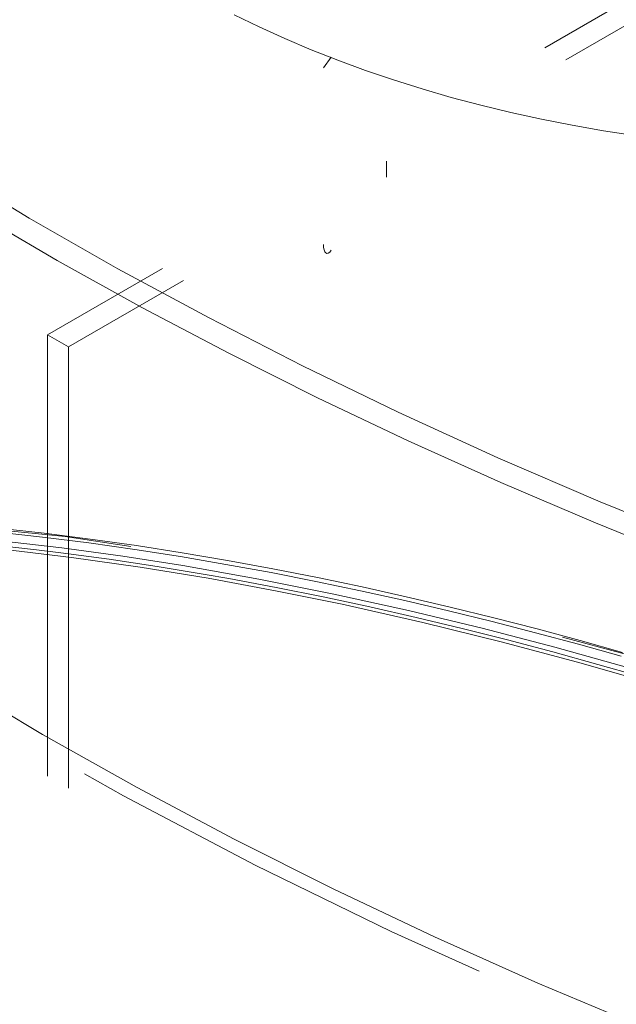
# Model space of a CAD drawing. Units: inches. Extents: x 0.2 to 10.8, y 0 to 7.9.
# Drawn here: x 5.9 to 6, y 4 to 4.2 of the extents above; entities that cross this region are included whole.
import ezdxf

# ---------------------------------------------------------------- set-up
doc = ezdxf.new("R2010")
doc.units = ezdxf.units.IN
doc.header["$MEASUREMENT"] = 0
doc.linetypes.add('HIDDEN', pattern=[0.075, 0.05, -0.025])
doc.layers.add('SMALL_ELLIPSE', color=179, linetype='Continuous')

msp = doc.modelspace()

# ---------------------------------------------------------------- linework, layer by layer
at = {"layer": 'SMALL_ELLIPSE', "linetype": 'HIDDEN', "lineweight": 0}
for p, q in [((6.254586, 4.34623), (5.882092, 4.131194)), ((6.254586, 4.34623), (5.882092, 4.131194)), ((6.259321, 4.343496), (5.886827, 4.12846)), ((6.259321, 4.343496), (5.886827, 4.12846)), ((5.924401, 4.203715), (5.930043, 4.200966)), ((5.930043, 4.200966), (5.935843, 4.198328)), ((5.935843, 4.198328), (5.941794, 4.195805)), ((5.941794, 4.195805), (5.947889, 4.193398)), ((5.946392, 4.194084), (5.944607, 4.191722)), ((5.947889, 4.193398), (5.954122, 4.191112)), ((5.954122, 4.191112), (5.960484, 4.188949)), ((5.960484, 4.188949), (5.966969, 4.186911)), ((5.966969, 4.186911), (5.97357, 4.185)), ((5.97357, 4.185), (5.980278, 4.183219)), ((5.980278, 4.183219), (5.987087, 4.18157)), ((5.987087, 4.18157), (5.993988, 4.180054)), ((5.993988, 4.180054), (6.000974, 4.178673)), ((6.000974, 4.178673), (6.008037, 4.17743)), ((6.008037, 4.17743), (6.015168, 4.176324)), ((5.958886, 4.166876), (5.958886, 4.170522)), ((5.85931, 4.168842), (5.877951, 4.157634)), ((5.877951, 4.157634), (5.898059, 4.14616)), ((5.944607, 4.151624), (5.944641, 4.150958)), ((5.944641, 4.150958), (5.944743, 4.150409)), ((5.944743, 4.150409), (5.944907, 4.149997)), ((5.944907, 4.149997), (5.945129, 4.149738)), ((5.945129, 4.149738), (5.9454, 4.149643)), ((5.9454, 4.149643), (5.945709, 4.149714)), ((5.945709, 4.149714), (5.946043, 4.14995)), ((5.946043, 4.14995), (5.946392, 4.150341)), ((5.898059, 4.14616), (5.918704, 4.134998)), ((5.918704, 4.134998), (5.939866, 4.12416)), ((5.886827, 4.12846), (5.882092, 4.131194)), ((5.882092, 4.131194), (5.882092, 3.722923)), ((5.886827, 4.12846), (5.882092, 4.131194)), ((5.882092, 4.131194), (5.882092, 3.718367)), ((5.886827, 4.12846), (5.886827, 3.72019)), ((5.886827, 4.12846), (5.886827, 3.715633)), ((5.939866, 4.12416), (5.961523, 4.113661)), ((5.961523, 4.113661), (5.984144, 4.1033)), ((5.984144, 4.1033), (6.00729, 4.093318)), ((6.00729, 4.093318), (6.030952, 4.083747)), ((5.88536, 4.082889), (5.871452, 4.084502)), ((5.899132, 4.081007), (5.88536, 4.082889)), ((5.912779, 4.078875), (5.899132, 4.081007)), ((5.929978, 4.075828), (5.912779, 4.078875)), ((5.947003, 4.072433), (5.929978, 4.075828)), ((5.963864, 4.068714), (5.947003, 4.072433)), ((5.980565, 4.064693), (5.963864, 4.068714)), ((5.997029, 4.06041), (5.980565, 4.064693)), ((6.018222, 4.054441), (5.997029, 4.06041)), ((5.861414, 4.052263), (5.88098, 4.040632)), ((5.88098, 4.040632), (5.902373, 4.028587)), ((5.902373, 4.028587), (5.924363, 4.016886)), ((5.924363, 4.016886), (5.946825, 4.005595)), ((5.946825, 4.005595), (5.969763, 3.99472)), ((5.969763, 3.99472), (5.993182, 3.984266)), ((5.993182, 3.984266), (6.017096, 3.974245))]:
    msp.add_line(p, q, dxfattribs=at)
at = {"layer": 'SMALL_ELLIPSE', "linetype": 'Continuous', "lineweight": 15}
for p, q in [((5.865557, 4.158949), (5.884285, 4.148022)), ((5.884285, 4.148022), (5.90348, 4.137375)), ((5.90348, 4.137375), (5.92314, 4.127008)), ((5.92314, 4.127008), (5.943255, 4.116928)), ((5.943255, 4.116928), (5.963814, 4.107151)), ((5.963814, 4.107151), (5.984802, 4.097692)), ((5.984802, 4.097692), (6.006234, 4.088558)), ((6.006234, 4.088558), (6.02811, 4.079771))]:
    msp.add_line(p, q, dxfattribs=at)
at = {"layer": 'SMALL_ELLIPSE', "color": 179, "linetype": 'HIDDEN', "lineweight": 0}
for p, q in [((5.880927, 4.085327), (5.87038, 4.086489)), ((5.881306, 4.086235), (5.870761, 4.087403)), ((5.891793, 4.084907), (5.881306, 4.086235)), ((5.879559, 4.082488), (5.868483, 4.083702)), ((5.891417, 4.084005), (5.880927, 4.085327)), ((5.901846, 4.082531), (5.891417, 4.084005)), ((5.90222, 4.083429), (5.891793, 4.084907)), ((5.912584, 4.081809), (5.90222, 4.083429)), ((5.887538, 4.080725), (5.871865, 4.082579)), ((5.885074, 4.081813), (5.879559, 4.082488)), ((5.896053, 4.080334), (5.885074, 4.081813)), ((5.912212, 4.080916), (5.901846, 4.082531)), ((5.922881, 4.080054), (5.912584, 4.081809)), ((5.903089, 4.078524), (5.887538, 4.080725)), ((5.906963, 4.078692), (5.896053, 4.080334)), ((5.922512, 4.079166), (5.912212, 4.080916)), ((5.932744, 4.077287), (5.922512, 4.079166)), ((5.933111, 4.078171), (5.922881, 4.080054)), ((5.918503, 4.076003), (5.903089, 4.078524)), ((5.9178, 4.076896), (5.906963, 4.078692)), ((5.92319, 4.075944), (5.9178, 4.076896)), ((5.942906, 4.075287), (5.932744, 4.077287)), ((5.943271, 4.076167), (5.933111, 4.078171)), ((5.933762, 4.073189), (5.918503, 4.076003)), ((5.933913, 4.073933), (5.92319, 4.075944)), ((5.952998, 4.073172), (5.942906, 4.075287)), ((5.953361, 4.074048), (5.943271, 4.076167)), ((5.948851, 4.07011), (5.933762, 4.073189)), ((5.944558, 4.07179), (5.933913, 4.073933)), ((5.963019, 4.070947), (5.952998, 4.073172)), ((5.96338, 4.07182), (5.953361, 4.074048)), ((5.955124, 4.06952), (5.944558, 4.07179)), ((5.967135, 4.066), (5.948851, 4.07011)), ((5.97297, 4.068619), (5.963019, 4.070947)), ((5.973328, 4.069489), (5.96338, 4.07182)), ((5.965611, 4.067131), (5.955124, 4.06952)), ((5.982849, 4.066193), (5.97297, 4.068619)), ((5.983205, 4.067059), (5.973328, 4.069489)), ((5.97602, 4.06463), (5.965611, 4.067131)), ((5.985188, 4.061548), (5.967135, 4.066)), ((5.992657, 4.063672), (5.982849, 4.066193)), ((5.993011, 4.064535), (5.983205, 4.067059)), ((5.986348, 4.062022), (5.97602, 4.06463)), ((6.002395, 4.06106), (5.992657, 4.063672)), ((6.002745, 4.06192), (5.993011, 4.064535)), ((6.003001, 4.056783), (5.985188, 4.061548)), ((5.996598, 4.059311), (5.986348, 4.062022)), ((6.012409, 4.05922), (6.002745, 4.06192)), ((6.006769, 4.056503), (5.996598, 4.059311)), ((6.012061, 4.058363), (6.002395, 4.06106)), ((6.020566, 4.051732), (6.003001, 4.056783)), ((6.016861, 4.053602), (6.006769, 4.056503))]:
    msp.add_line(p, q, dxfattribs=at)
at = {"layer": 'SMALL_ELLIPSE', "linetype": 'HIDDEN', "lineweight": 0}
for centre, start_param, end_param in [((6.068339, 4.147507), 2.3547292, 5.9891465), ((6.068339, 4.147507), 5.9891465, 8.6182186), ((6.068339, 3.845751), 6.1322124, 10.0059703)]:
    msp.add_ellipse(centre, major_axis=(0.417442, -0.177606), ratio=0.4025124, start_param=start_param, end_param=end_param, dxfattribs=at)

doc.saveas('drawing.dxf')
